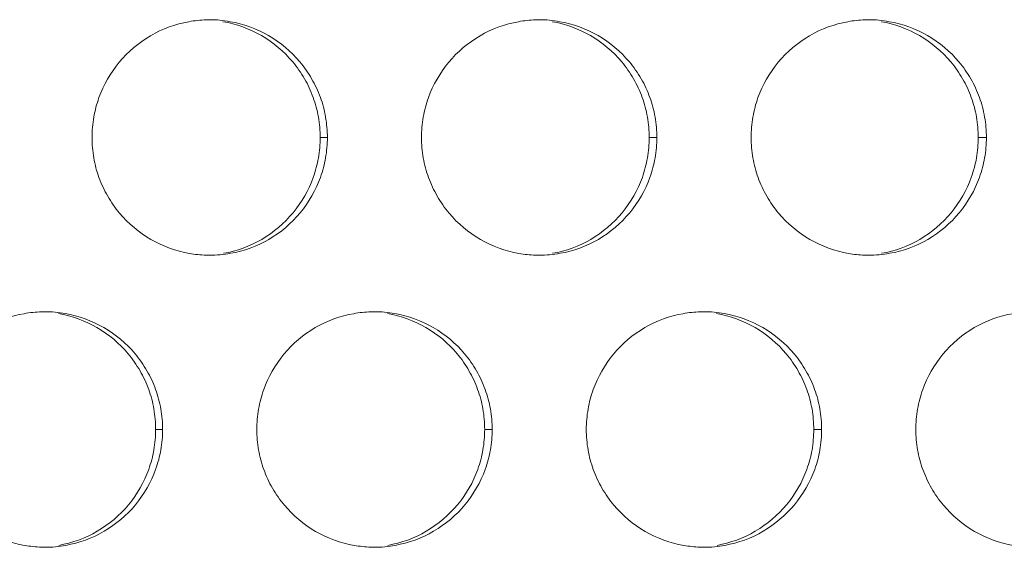
# Model space of a CAD drawing. Units: inches. Extents: x 6 to 386, y 6 to 238.
# Drawn here: x 49 to 51, y 59 to 60 of the extents above; entities that cross this region are included whole.
import ezdxf

# ---------------------------------------------------------------- set-up
doc = ezdxf.new("R2010")
doc.units = ezdxf.units.IN
doc.header["$MEASUREMENT"] = 0
doc.layers.add('文字', color=7, linetype='Continuous')

# ---------------------------------------------------------------- blocks, each defined once
blk = doc.blocks.new('block 2904')
at = {"layer": '文字', "color": 9, "lineweight": 5, "true_color": 0xc0bfbf}
blk.add_lwpolyline([(50.927, 58.9414), (50.9102, 58.9414)], dxfattribs=at)
blk = doc.blocks.new('block 2905')
at = {"layer": '文字', "color": 9, "lineweight": 5, "true_color": 0xc0bfbf}
blk.add_lwpolyline([(50.2271, 58.9414), (50.2112, 58.9414)], dxfattribs=at)
blk = doc.blocks.new('block 2906')
at = {"layer": '文字', "color": 9, "lineweight": 5, "true_color": 0xc0bfbf}
blk.add_lwpolyline([(49.527, 58.9414), (49.5122, 58.9414)], dxfattribs=at)
blk = doc.blocks.new('block 2956')
at = {"layer": '文字', "color": 9, "lineweight": 5, "true_color": 0xc0bfbf}
blk.add_lwpolyline([(51.277, 59.5616), (51.2597, 59.5616)], dxfattribs=at)
blk = doc.blocks.new('block 2957')
at = {"layer": '文字', "color": 9, "lineweight": 5, "true_color": 0xc0bfbf}
blk.add_lwpolyline([(50.5771, 59.5616), (50.5607, 59.5616)], dxfattribs=at)
blk = doc.blocks.new('block 2958')
at = {"layer": '文字', "color": 9, "lineweight": 5, "true_color": 0xc0bfbf}
blk.add_lwpolyline([(49.8771, 59.5616), (49.8617, 59.5616)], dxfattribs=at)
blk = doc.blocks.new('block 3847')
at = {"layer": '文字', "color": 178, "lineweight": 5, "true_color": 0x030000}
blk.add_open_spline([(49.6552, 59.8075), (49.6838, 59.8027), (49.7115, 59.7927), (49.7368, 59.7779), (49.762, 59.7634), (49.7847, 59.7445), (49.8033, 59.7221), (49.8128, 59.7111), (49.8211, 59.6987), (49.8285, 59.6863), (49.8357, 59.6735), (49.8419, 59.6601), (49.8467, 59.6467), (49.8517, 59.6332), (49.8554, 59.6194), (49.8579, 59.605), (49.8604, 59.5905), (49.8617, 59.576), (49.8617, 59.5616)], degree=3, knots=[0, 0, 0, 0, 1, 1, 1, 2, 2, 2, 3, 3, 3, 4, 4, 4, 5, 5, 5, 6, 6, 6, 6], dxfattribs=at)
blk = doc.blocks.new('block 3848')
at = {"layer": '文字', "color": 178, "lineweight": 5, "true_color": 0x030000}
blk.add_open_spline([(50.3542, 59.8075), (50.3828, 59.8027), (50.4105, 59.7927), (50.4359, 59.7779), (50.4612, 59.7634), (50.4837, 59.7445), (50.5023, 59.7221), (50.5116, 59.7111), (50.5201, 59.6987), (50.5273, 59.6863), (50.5346, 59.6735), (50.5408, 59.6601), (50.5459, 59.6463), (50.5507, 59.6332), (50.5544, 59.6194), (50.5569, 59.605), (50.5594, 59.5905), (50.5606, 59.576), (50.5607, 59.5616)], degree=3, knots=[0, 0, 0, 0, 1, 1, 1, 2, 2, 2, 3, 3, 3, 4, 4, 4, 5, 5, 5, 6, 6, 6, 6], dxfattribs=at)
blk = doc.blocks.new('block 3849')
at = {"layer": '文字', "color": 178, "lineweight": 5, "true_color": 0x030000}
blk.add_open_spline([(51.0532, 59.8075), (51.0816, 59.8027), (51.1095, 59.7927), (51.1349, 59.7779), (51.16, 59.7634), (51.1828, 59.7445), (51.2014, 59.7221), (51.2108, 59.7111), (51.2191, 59.6987), (51.2265, 59.6863), (51.2337, 59.6735), (51.2399, 59.6601), (51.2448, 59.6463), (51.2498, 59.6332), (51.2535, 59.6194), (51.256, 59.605), (51.2584, 59.5905), (51.2596, 59.576), (51.2597, 59.5616)], degree=3, knots=[0, 0, 0, 0, 1, 1, 1, 2, 2, 2, 3, 3, 3, 4, 4, 4, 5, 5, 5, 6, 6, 6, 6], dxfattribs=at)
blk = doc.blocks.new('block 3991')
at = {"layer": '文字', "color": 178, "lineweight": 5, "true_color": 0x030000}
blk.add_open_spline([(50.9102, 58.9414), (50.9101, 58.927), (50.9089, 58.9125), (50.9065, 58.898), (50.904, 58.8843), (50.9003, 58.8705), (50.8954, 58.8567), (50.8858, 58.8298), (50.8711, 58.8043), (50.8525, 58.7816), (50.8339, 58.7595), (50.8114, 58.7403), (50.786, 58.7254), (50.7609, 58.7106), (50.7332, 58.7006), (50.7047, 58.6955)], degree=3, knots=[0, 0, 0, 0, 1, 1, 1, 2, 2, 2, 3, 3, 3, 4, 4, 4, 5, 5, 5, 5], dxfattribs=at)
blk = doc.blocks.new('block 3993')
at = {"layer": '文字', "color": 178, "lineweight": 5, "true_color": 0x030000}
blk.add_open_spline([(50.2112, 58.9414), (50.2111, 58.927), (50.2099, 58.9125), (50.2074, 58.898), (50.205, 58.8843), (50.2014, 58.8705), (50.1966, 58.8567), (50.1868, 58.8298), (50.1721, 58.804), (50.1535, 58.7816), (50.1349, 58.7595), (50.1124, 58.7403), (50.087, 58.7254), (50.0621, 58.7106), (50.0342, 58.7006), (50.0057, 58.6955)], degree=3, knots=[0, 0, 0, 0, 1, 1, 1, 2, 2, 2, 3, 3, 3, 4, 4, 4, 5, 5, 5, 5], dxfattribs=at)
blk = doc.blocks.new('block 3994')
at = {"layer": '文字', "color": 178, "lineweight": 5, "true_color": 0x030000}
blk.add_open_spline([(49.5122, 58.9414), (49.5122, 58.927), (49.5108, 58.9125), (49.5084, 58.898), (49.506, 58.8843), (49.5022, 58.8705), (49.4974, 58.8567), (49.4878, 58.8298), (49.4731, 58.804), (49.4545, 58.7816), (49.4359, 58.7592), (49.4133, 58.7403), (49.388, 58.7254), (49.3629, 58.7106), (49.3351, 58.7006), (49.3067, 58.6955)], degree=3, knots=[0, 0, 0, 0, 1, 1, 1, 2, 2, 2, 3, 3, 3, 4, 4, 4, 5, 5, 5, 5], dxfattribs=at)
blk = doc.blocks.new('block 4345')
at = {"layer": '文字', "color": 178, "lineweight": 5, "true_color": 0x030000}
blk.add_open_spline([(51.2597, 59.5616), (51.2596, 59.5471), (51.2584, 59.5326), (51.256, 59.5182), (51.2535, 59.5044), (51.2498, 59.4906), (51.2449, 59.4768), (51.2351, 59.4499), (51.2206, 59.4241), (51.202, 59.4017), (51.1834, 59.3793), (51.1609, 59.3604), (51.1356, 59.3452), (51.1104, 59.3307), (51.0827, 59.3204), (51.0542, 59.3156)], degree=3, knots=[0, 0, 0, 0, 1, 1, 1, 2, 2, 2, 3, 3, 3, 4, 4, 4, 5, 5, 5, 5], dxfattribs=at)
blk = doc.blocks.new('block 4346')
at = {"layer": '文字', "color": 178, "lineweight": 5, "true_color": 0x030000}
blk.add_open_spline([(50.5607, 59.5616), (50.5606, 59.5471), (50.5594, 59.5326), (50.5569, 59.5182), (50.5545, 59.5044), (50.5509, 59.4906), (50.5461, 59.4768), (50.5363, 59.4499), (50.5216, 59.4241), (50.503, 59.4017), (50.4844, 59.3793), (50.4619, 59.3604), (50.4367, 59.3452), (50.4114, 59.3307), (50.3837, 59.3204), (50.3552, 59.3156)], degree=3, knots=[0, 0, 0, 0, 1, 1, 1, 2, 2, 2, 3, 3, 3, 4, 4, 4, 5, 5, 5, 5], dxfattribs=at)
blk = doc.blocks.new('block 4348')
at = {"layer": '文字', "color": 178, "lineweight": 5, "true_color": 0x030000}
blk.add_open_spline([(49.8617, 59.5616), (49.8617, 59.5471), (49.8604, 59.5326), (49.8579, 59.5182), (49.8554, 59.5044), (49.8517, 59.4906), (49.8469, 59.4768), (49.8371, 59.4499), (49.8226, 59.4241), (49.804, 59.4017), (49.7854, 59.3793), (49.7629, 59.3604), (49.7375, 59.3452), (49.7124, 59.3307), (49.6847, 59.3204), (49.6562, 59.3156)], degree=3, knots=[0, 0, 0, 0, 1, 1, 1, 2, 2, 2, 3, 3, 3, 4, 4, 4, 5, 5, 5, 5], dxfattribs=at)
blk = doc.blocks.new('block 4771')
at = {"layer": '文字', "color": 178, "lineweight": 5, "true_color": 0x030000}
blk.add_open_spline([(49.3057, 59.1878), (49.3341, 59.1826), (49.362, 59.1726), (49.3873, 59.1581), (49.4127, 59.1433), (49.4352, 59.1247), (49.4538, 59.102), (49.4631, 59.091), (49.4716, 59.0789), (49.479, 59.0662), (49.4862, 59.0534), (49.4924, 59.0403), (49.4974, 59.0265), (49.5022, 59.0131), (49.506, 58.9993), (49.5084, 58.9852), (49.5108, 58.9707), (49.5122, 58.9559), (49.5122, 58.9414)], degree=3, knots=[0, 0, 0, 0, 1, 1, 1, 2, 2, 2, 3, 3, 3, 4, 4, 4, 5, 5, 5, 6, 6, 6, 6], dxfattribs=at)
blk = doc.blocks.new('block 4772')
at = {"layer": '文字', "color": 178, "lineweight": 5, "true_color": 0x030000}
blk.add_open_spline([(50.0047, 59.1878), (50.0333, 59.1826), (50.061, 59.1726), (50.0863, 59.1578), (50.1117, 59.1433), (50.1342, 59.1247), (50.1528, 59.102), (50.1623, 59.091), (50.1706, 59.0789), (50.1778, 59.0662), (50.1851, 59.0534), (50.1914, 59.0403), (50.1962, 59.0265), (50.2012, 59.0131), (50.2049, 58.9993), (50.2074, 58.9852), (50.2099, 58.9707), (50.2111, 58.9559), (50.2112, 58.9414)], degree=3, knots=[0, 0, 0, 0, 1, 1, 1, 2, 2, 2, 3, 3, 3, 4, 4, 4, 5, 5, 5, 6, 6, 6, 6], dxfattribs=at)
blk = doc.blocks.new('block 4774')
at = {"layer": '文字', "color": 178, "lineweight": 5, "true_color": 0x030000}
blk.add_open_spline([(50.7037, 59.1878), (50.7321, 59.1826), (50.7602, 59.1726), (50.7854, 59.1578), (50.8107, 59.1433), (50.8332, 59.1244), (50.8518, 59.102), (50.8612, 59.091), (50.8696, 59.0789), (50.8768, 59.0662), (50.8842, 59.0534), (50.8904, 59.0403), (50.8954, 59.0265), (50.9003, 59.0131), (50.9039, 58.9993), (50.9065, 58.9852), (50.9089, 58.9707), (50.9101, 58.9559), (50.9102, 58.9414)], degree=3, knots=[0, 0, 0, 0, 1, 1, 1, 2, 2, 2, 3, 3, 3, 4, 4, 4, 5, 5, 5, 6, 6, 6, 6], dxfattribs=at)
blk = doc.blocks.new('block 5943')
at = {"layer": '文字', "color": 178, "lineweight": 5, "true_color": 0x030000}
blk.add_open_spline([(51.1269, 58.9414), (51.1271, 58.9559), (51.1283, 58.9704), (51.1307, 58.9849), (51.1333, 58.999), (51.1369, 59.0128), (51.1418, 59.0262), (51.1516, 59.0534), (51.1662, 59.0789), (51.1846, 59.1013), (51.2034, 59.1237), (51.226, 59.143), (51.2513, 59.1578), (51.2765, 59.1723), (51.3044, 59.1826), (51.3328, 59.1874), (51.3445, 59.1898), (51.3566, 59.1909), (51.3684, 59.1916)], degree=3, knots=[0, 0, 0, 0, 1, 1, 1, 2, 2, 2, 3, 3, 3, 4, 4, 4, 5, 5, 5, 6, 6, 6, 6], dxfattribs=at)
blk = doc.blocks.new('block 5945')
at = {"layer": '文字', "color": 178, "lineweight": 5, "true_color": 0x030000}
blk.add_open_spline([(50.4269, 58.9414), (50.4271, 58.9559), (50.4283, 58.9704), (50.4309, 58.9849), (50.4333, 58.999), (50.4369, 59.0128), (50.4417, 59.0262), (50.4515, 59.0534), (50.4662, 59.0789), (50.4848, 59.1013), (50.5034, 59.124), (50.5259, 59.143), (50.5513, 59.1578), (50.5764, 59.1723), (50.6043, 59.1826), (50.6329, 59.1874), (50.6448, 59.1898), (50.6569, 59.1909), (50.6689, 59.1916)], degree=3, knots=[0, 0, 0, 0, 1, 1, 1, 2, 2, 2, 3, 3, 3, 4, 4, 4, 5, 5, 5, 6, 6, 6, 6], dxfattribs=at)
blk = doc.blocks.new('block 5946')
at = {"layer": '文字', "color": 178, "lineweight": 5, "true_color": 0x030000}
blk.add_open_spline([(50.6689, 59.1916), (50.6717, 59.1916), (50.6743, 59.1916), (50.677, 59.1916)], degree=3, dxfattribs=at)
blk = doc.blocks.new('block 5947')
at = {"layer": '文字', "color": 178, "lineweight": 5, "true_color": 0x030000}
blk.add_open_spline([(49.727, 58.9414), (49.727, 58.9559), (49.7284, 58.9704), (49.7308, 58.9849), (49.7332, 58.999), (49.737, 59.0128), (49.7418, 59.0262), (49.7517, 59.0534), (49.7661, 59.0789), (49.7847, 59.1013), (49.8035, 59.124), (49.8261, 59.143), (49.8512, 59.1578), (49.8765, 59.1723), (49.9043, 59.1826), (49.9329, 59.1874), (49.9449, 59.1898), (49.9572, 59.1909), (49.9694, 59.1916)], degree=3, knots=[0, 0, 0, 0, 1, 1, 1, 2, 2, 2, 3, 3, 3, 4, 4, 4, 5, 5, 5, 6, 6, 6, 6], dxfattribs=at)
blk = doc.blocks.new('block 5948')
at = {"layer": '文字', "color": 178, "lineweight": 5, "true_color": 0x030000}
blk.add_open_spline([(49.9694, 59.1916), (49.972, 59.1916), (49.9746, 59.1916), (49.9771, 59.1916)], degree=3, dxfattribs=at)
blk = doc.blocks.new('block 5949')
at = {"layer": '文字', "color": 178, "lineweight": 5, "true_color": 0x030000}
blk.add_open_spline([(49.027, 58.9414), (49.0272, 58.9559), (49.0284, 58.9704), (49.0308, 58.9849), (49.0334, 58.999), (49.037, 59.0128), (49.0418, 59.0262), (49.0516, 59.0534), (49.0663, 59.0789), (49.0847, 59.1013), (49.1035, 59.124), (49.126, 59.143), (49.1513, 59.1578), (49.1765, 59.1723), (49.2042, 59.1826), (49.2328, 59.1874), (49.2452, 59.1898), (49.2575, 59.1909), (49.2699, 59.1916)], degree=3, knots=[0, 0, 0, 0, 1, 1, 1, 2, 2, 2, 3, 3, 3, 4, 4, 4, 5, 5, 5, 6, 6, 6, 6], dxfattribs=at)
blk = doc.blocks.new('block 5950')
at = {"layer": '文字', "color": 178, "lineweight": 5, "true_color": 0x030000}
blk.add_open_spline([(49.2699, 59.1916), (49.2723, 59.1916), (49.2747, 59.1916), (49.2771, 59.1916)], degree=3, dxfattribs=at)
blk = doc.blocks.new('block 6491')
at = {"layer": '文字', "color": 178, "lineweight": 5, "true_color": 0x030000}
blk.add_open_spline([(50.7771, 59.5616), (50.7771, 59.576), (50.7783, 59.5905), (50.7809, 59.605), (50.7833, 59.6188), (50.7869, 59.6325), (50.7917, 59.6463), (50.8016, 59.6732), (50.8162, 59.699), (50.8348, 59.7214), (50.8534, 59.7438), (50.8761, 59.7628), (50.9013, 59.7776), (50.9264, 59.7924), (50.9543, 59.8024), (50.9829, 59.8075), (50.9946, 59.8096), (51.0067, 59.811), (51.0186, 59.8113)], degree=3, knots=[0, 0, 0, 0, 1, 1, 1, 2, 2, 2, 3, 3, 3, 4, 4, 4, 5, 5, 5, 6, 6, 6, 6], dxfattribs=at)
blk = doc.blocks.new('block 6492')
at = {"layer": '文字', "color": 178, "lineweight": 5, "true_color": 0x030000}
blk.add_open_spline([(51.0186, 59.8113), (51.0213, 59.8117), (51.0243, 59.8117), (51.027, 59.8117)], degree=3, dxfattribs=at)
blk = doc.blocks.new('block 6493')
at = {"layer": '文字', "color": 178, "lineweight": 5, "true_color": 0x030000}
blk.add_open_spline([(50.077, 59.5616), (50.077, 59.576), (50.0783, 59.5905), (50.0808, 59.605), (50.0832, 59.6188), (50.0869, 59.6325), (50.0917, 59.6463), (50.1015, 59.6732), (50.1161, 59.699), (50.1348, 59.7214), (50.1534, 59.7438), (50.1761, 59.7628), (50.2014, 59.7776), (50.2266, 59.7924), (50.2543, 59.8024), (50.2829, 59.8075), (50.2948, 59.8096), (50.307, 59.811), (50.3191, 59.8113)], degree=3, knots=[0, 0, 0, 0, 1, 1, 1, 2, 2, 2, 3, 3, 3, 4, 4, 4, 5, 5, 5, 6, 6, 6, 6], dxfattribs=at)
blk = doc.blocks.new('block 6494')
at = {"layer": '文字', "color": 178, "lineweight": 5, "true_color": 0x030000}
blk.add_open_spline([(50.3191, 59.8113), (50.3218, 59.8117), (50.3244, 59.8117), (50.327, 59.8117)], degree=3, dxfattribs=at)
blk = doc.blocks.new('block 6495')
at = {"layer": '文字', "color": 178, "lineweight": 5, "true_color": 0x030000}
blk.add_open_spline([(49.377, 59.5616), (49.3772, 59.576), (49.3784, 59.5905), (49.3808, 59.605), (49.3832, 59.6188), (49.387, 59.6325), (49.3918, 59.6463), (49.4016, 59.6732), (49.4163, 59.699), (49.4347, 59.7214), (49.4533, 59.7438), (49.476, 59.7628), (49.5014, 59.7776), (49.5265, 59.7924), (49.5543, 59.8024), (49.5828, 59.8075), (49.5951, 59.8096), (49.6073, 59.811), (49.6197, 59.8113)], degree=3, knots=[0, 0, 0, 0, 1, 1, 1, 2, 2, 2, 3, 3, 3, 4, 4, 4, 5, 5, 5, 6, 6, 6, 6], dxfattribs=at)
blk = doc.blocks.new('block 6496')
at = {"layer": '文字', "color": 178, "lineweight": 5, "true_color": 0x030000}
blk.add_open_spline([(49.6197, 59.8113), (49.6221, 59.8117), (49.6245, 59.8117), (49.6271, 59.8117)], degree=3, dxfattribs=at)
blk = doc.blocks.new('block 7291')
at = {"layer": '文字', "color": 178, "lineweight": 5, "true_color": 0x030000}
blk.add_open_spline([(49.6269, 59.3115), (49.6244, 59.3115), (49.6219, 59.3115), (49.6194, 59.3115)], degree=3, dxfattribs=at)
blk = doc.blocks.new('block 7292')
at = {"layer": '文字', "color": 178, "lineweight": 5, "true_color": 0x030000}
blk.add_open_spline([(49.6194, 59.3115), (49.6075, 59.3121), (49.5956, 59.3132), (49.5839, 59.3152), (49.5553, 59.3204), (49.5274, 59.3304), (49.5021, 59.3452), (49.4767, 59.3597), (49.454, 59.3786), (49.4354, 59.401), (49.4261, 59.412), (49.4177, 59.4245), (49.4104, 59.4369), (49.4032, 59.4496), (49.397, 59.4627), (49.3918, 59.4765), (49.387, 59.4899), (49.3832, 59.5037), (49.3808, 59.5182), (49.3784, 59.5323), (49.3772, 59.5471), (49.377, 59.5616)], degree=3, knots=[0, 0, 0, 0, 1, 1, 1, 2, 2, 2, 3, 3, 3, 4, 4, 4, 5, 5, 5, 6, 6, 6, 7, 7, 7, 7], dxfattribs=at)
blk = doc.blocks.new('block 7293')
at = {"layer": '文字', "color": 178, "lineweight": 5, "true_color": 0x030000}
blk.add_open_spline([(50.327, 59.3115), (50.3242, 59.3115), (50.3216, 59.3115), (50.3189, 59.3115)], degree=3, dxfattribs=at)
blk = doc.blocks.new('block 7294')
at = {"layer": '文字', "color": 178, "lineweight": 5, "true_color": 0x030000}
blk.add_open_spline([(50.3189, 59.3115), (50.3072, 59.3121), (50.2955, 59.3132), (50.2839, 59.3152), (50.2553, 59.3204), (50.2274, 59.3304), (50.2021, 59.3452), (50.1768, 59.3597), (50.154, 59.3786), (50.1354, 59.401), (50.126, 59.412), (50.1177, 59.4245), (50.1105, 59.4369), (50.1031, 59.4496), (50.0969, 59.463), (50.0919, 59.4765), (50.087, 59.4899), (50.0832, 59.5037), (50.0808, 59.5182), (50.0783, 59.5323), (50.077, 59.5471), (50.077, 59.5616)], degree=3, knots=[0, 0, 0, 0, 1, 1, 1, 2, 2, 2, 3, 3, 3, 4, 4, 4, 5, 5, 5, 6, 6, 6, 7, 7, 7, 7], dxfattribs=at)
blk = doc.blocks.new('block 7297')
at = {"layer": '文字', "color": 178, "lineweight": 5, "true_color": 0x030000}
blk.add_open_spline([(51.0269, 59.3115), (51.0241, 59.3115), (51.0212, 59.3115), (51.0184, 59.3115)], degree=3, dxfattribs=at)
blk = doc.blocks.new('block 7298')
at = {"layer": '文字', "color": 178, "lineweight": 5, "true_color": 0x030000}
blk.add_open_spline([(51.0184, 59.3115), (51.0069, 59.3121), (50.9953, 59.3132), (50.984, 59.3152), (50.9552, 59.3204), (50.9273, 59.3304), (50.902, 59.3452), (50.8768, 59.3597), (50.8541, 59.3786), (50.8355, 59.401), (50.826, 59.412), (50.8177, 59.4245), (50.8103, 59.4369), (50.8031, 59.4496), (50.7969, 59.463), (50.7919, 59.4765), (50.7871, 59.4899), (50.7833, 59.5037), (50.7809, 59.5182), (50.7783, 59.5323), (50.7771, 59.5471), (50.7771, 59.5616)], degree=3, knots=[0, 0, 0, 0, 1, 1, 1, 2, 2, 2, 3, 3, 3, 4, 4, 4, 5, 5, 5, 6, 6, 6, 7, 7, 7, 7], dxfattribs=at)
blk = doc.blocks.new('block 8012')
at = {"layer": '文字', "color": 178, "lineweight": 5, "true_color": 0x030000}
blk.add_open_spline([(49.2769, 58.6913), (49.2745, 58.6913), (49.2721, 58.6913), (49.2697, 58.6917)], degree=3, dxfattribs=at)
blk = doc.blocks.new('block 8013')
at = {"layer": '文字', "color": 178, "lineweight": 5, "true_color": 0x030000}
blk.add_open_spline([(49.2697, 58.6917), (49.2576, 58.692), (49.2457, 58.6934), (49.2339, 58.6955), (49.2053, 58.7003), (49.1774, 58.7106), (49.152, 58.7251), (49.1267, 58.7396), (49.1042, 58.7585), (49.0855, 58.7809), (49.0761, 58.7919), (49.0676, 58.8043), (49.0604, 58.8167), (49.0532, 58.8295), (49.047, 58.8429), (49.042, 58.8567), (49.037, 58.8698), (49.0334, 58.8839), (49.0308, 58.898), (49.0284, 58.9125), (49.0272, 58.927), (49.027, 58.9414)], degree=3, knots=[0, 0, 0, 0, 1, 1, 1, 2, 2, 2, 3, 3, 3, 4, 4, 4, 5, 5, 5, 6, 6, 6, 7, 7, 7, 7], dxfattribs=at)
blk = doc.blocks.new('block 8015')
at = {"layer": '文字', "color": 178, "lineweight": 5, "true_color": 0x030000}
blk.add_open_spline([(49.977, 58.6913), (49.9744, 58.6913), (49.9718, 58.6913), (49.9692, 58.6917)], degree=3, dxfattribs=at)
blk = doc.blocks.new('block 8016')
at = {"layer": '文字', "color": 178, "lineweight": 5, "true_color": 0x030000}
blk.add_open_spline([(49.9692, 58.6917), (49.9573, 58.692), (49.9456, 58.6934), (49.9339, 58.6955), (49.9053, 58.7003), (49.8774, 58.7106), (49.8521, 58.7251), (49.8268, 58.7396), (49.8042, 58.7589), (49.7856, 58.7809), (49.7761, 58.7919), (49.7677, 58.8043), (49.7604, 58.8167), (49.753, 58.8295), (49.7468, 58.8429), (49.742, 58.8567), (49.737, 58.8698), (49.7334, 58.8839), (49.7308, 58.898), (49.7284, 58.9125), (49.727, 58.927), (49.727, 58.9414)], degree=3, knots=[0, 0, 0, 0, 1, 1, 1, 2, 2, 2, 3, 3, 3, 4, 4, 4, 5, 5, 5, 6, 6, 6, 7, 7, 7, 7], dxfattribs=at)
blk = doc.blocks.new('block 8018')
at = {"layer": '文字', "color": 178, "lineweight": 5, "true_color": 0x030000}
blk.add_open_spline([(50.677, 58.6913), (50.6743, 58.6913), (50.6713, 58.6913), (50.6686, 58.6917)], degree=3, dxfattribs=at)
blk = doc.blocks.new('block 8019')
at = {"layer": '文字', "color": 178, "lineweight": 5, "true_color": 0x030000}
blk.add_open_spline([(50.6686, 58.6917), (50.657, 58.692), (50.6453, 58.6934), (50.6339, 58.6955), (50.6052, 58.7003), (50.5773, 58.7106), (50.552, 58.7251), (50.5268, 58.7396), (50.5041, 58.7589), (50.4855, 58.7809), (50.4762, 58.7919), (50.4677, 58.8043), (50.4603, 58.8167), (50.4531, 58.8295), (50.4469, 58.8429), (50.4419, 58.8567), (50.4371, 58.8698), (50.4333, 58.8839), (50.4309, 58.898), (50.4283, 58.9125), (50.4271, 58.927), (50.4269, 58.9414)], degree=3, knots=[0, 0, 0, 0, 1, 1, 1, 2, 2, 2, 3, 3, 3, 4, 4, 4, 5, 5, 5, 6, 6, 6, 7, 7, 7, 7], dxfattribs=at)
blk = doc.blocks.new('block 8022')
at = {"layer": '文字', "color": 178, "lineweight": 5, "true_color": 0x030000}
blk.add_open_spline([(51.3681, 58.6917), (51.3566, 58.692), (51.3452, 58.6934), (51.3338, 58.6955), (51.3052, 58.7003), (51.2773, 58.7106), (51.252, 58.7251), (51.2268, 58.7396), (51.2041, 58.7589), (51.1855, 58.7809), (51.176, 58.7919), (51.1678, 58.8043), (51.1604, 58.8167), (51.1531, 58.8295), (51.1469, 58.8429), (51.1419, 58.8567), (51.1369, 58.8698), (51.1333, 58.8839), (51.1309, 58.898), (51.1283, 58.9125), (51.1271, 58.927), (51.1269, 58.9414)], degree=3, knots=[0, 0, 0, 0, 1, 1, 1, 2, 2, 2, 3, 3, 3, 4, 4, 4, 5, 5, 5, 6, 6, 6, 7, 7, 7, 7], dxfattribs=at)
blk = doc.blocks.new('block 8734')
at = {"layer": '文字', "color": 178, "lineweight": 5, "true_color": 0x030000}
blk.add_open_spline([(51.277, 59.5616), (51.277, 59.5471), (51.2756, 59.5326), (51.2732, 59.5182), (51.2708, 59.5044), (51.267, 59.4906), (51.2622, 59.4768), (51.2525, 59.4499), (51.2379, 59.4241), (51.2193, 59.4017), (51.2007, 59.3793), (51.1781, 59.3604), (51.1528, 59.3452), (51.1276, 59.3307), (51.0997, 59.3204), (51.0711, 59.3156), (51.0567, 59.3128), (51.0418, 59.3115), (51.0269, 59.3115)], degree=3, knots=[0, 0, 0, 0, 1, 1, 1, 2, 2, 2, 3, 3, 3, 4, 4, 4, 5, 5, 5, 6, 6, 6, 6], dxfattribs=at)
blk = doc.blocks.new('block 8737')
at = {"layer": '文字', "color": 178, "lineweight": 5, "true_color": 0x030000}
blk.add_open_spline([(50.5771, 59.5616), (50.5769, 59.5471), (50.5757, 59.5326), (50.5731, 59.5182), (50.5707, 59.5044), (50.5671, 59.4906), (50.5623, 59.4768), (50.5525, 59.4499), (50.5378, 59.4241), (50.5192, 59.4017), (50.5006, 59.3793), (50.4781, 59.3604), (50.4527, 59.3452), (50.4276, 59.3307), (50.3997, 59.3204), (50.3713, 59.3156), (50.3566, 59.3128), (50.3418, 59.3115), (50.327, 59.3115)], degree=3, knots=[0, 0, 0, 0, 1, 1, 1, 2, 2, 2, 3, 3, 3, 4, 4, 4, 5, 5, 5, 6, 6, 6, 6], dxfattribs=at)
blk = doc.blocks.new('block 8739')
at = {"layer": '文字', "color": 178, "lineweight": 5, "true_color": 0x030000}
blk.add_open_spline([(49.8771, 59.5616), (49.8769, 59.5471), (49.8757, 59.5326), (49.8731, 59.5182), (49.8707, 59.5044), (49.8671, 59.4906), (49.8622, 59.4768), (49.8524, 59.4496), (49.8378, 59.4241), (49.8194, 59.4017), (49.8006, 59.3793), (49.778, 59.36), (49.7527, 59.3452), (49.7275, 59.3307), (49.6998, 59.3204), (49.6712, 59.3156), (49.6566, 59.3128), (49.6418, 59.3115), (49.6269, 59.3115)], degree=3, knots=[0, 0, 0, 0, 1, 1, 1, 2, 2, 2, 3, 3, 3, 4, 4, 4, 5, 5, 5, 6, 6, 6, 6], dxfattribs=at)
blk = doc.blocks.new('block 8931')
at = {"layer": '文字', "color": 178, "lineweight": 5, "true_color": 0x030000}
blk.add_open_spline([(50.927, 58.9414), (50.927, 58.927), (50.9257, 58.9125), (50.9232, 58.898), (50.9208, 58.8843), (50.9171, 58.8705), (50.9123, 58.8567), (50.9025, 58.8298), (50.8878, 58.8043), (50.8692, 58.7816), (50.8506, 58.7595), (50.8279, 58.7403), (50.8028, 58.7254), (50.7776, 58.7106), (50.7497, 58.7006), (50.7211, 58.6955), (50.7066, 58.6927), (50.6918, 58.6913), (50.677, 58.6913)], degree=3, knots=[0, 0, 0, 0, 1, 1, 1, 2, 2, 2, 3, 3, 3, 4, 4, 4, 5, 5, 5, 6, 6, 6, 6], dxfattribs=at)
blk = doc.blocks.new('block 8948')
at = {"layer": '文字', "color": 178, "lineweight": 5, "true_color": 0x030000}
blk.add_open_spline([(50.2271, 58.9414), (50.2269, 58.927), (50.2257, 58.9125), (50.2233, 58.898), (50.2207, 58.8843), (50.2171, 58.8705), (50.2123, 58.8567), (50.2024, 58.8298), (50.1878, 58.804), (50.1692, 58.7816), (50.1506, 58.7592), (50.128, 58.7403), (50.1027, 58.7254), (50.0776, 58.7106), (50.0498, 58.7006), (50.0211, 58.6955), (50.0066, 58.6927), (49.9918, 58.6913), (49.977, 58.6913)], degree=3, knots=[0, 0, 0, 0, 1, 1, 1, 2, 2, 2, 3, 3, 3, 4, 4, 4, 5, 5, 5, 6, 6, 6, 6], dxfattribs=at)
blk = doc.blocks.new('block 8962')
at = {"layer": '文字', "color": 178, "lineweight": 5, "true_color": 0x030000}
blk.add_open_spline([(49.527, 58.9414), (49.5269, 58.927), (49.5257, 58.9125), (49.5232, 58.898), (49.5208, 58.8843), (49.517, 58.8705), (49.5122, 58.8567), (49.5024, 58.8298), (49.4878, 58.804), (49.4693, 58.7816), (49.4506, 58.7592), (49.428, 58.7403), (49.4027, 58.7254), (49.3775, 58.7106), (49.3498, 58.7006), (49.3212, 58.6955), (49.3066, 58.6927), (49.2917, 58.6913), (49.2769, 58.6913)], degree=3, knots=[0, 0, 0, 0, 1, 1, 1, 2, 2, 2, 3, 3, 3, 4, 4, 4, 5, 5, 5, 6, 6, 6, 6], dxfattribs=at)
blk = doc.blocks.new('block 9449')
at = {"layer": '文字', "color": 178, "lineweight": 5, "true_color": 0x030000}
blk.add_open_spline([(49.6271, 59.8117), (49.6414, 59.8117), (49.6559, 59.8103), (49.6702, 59.8075), (49.6988, 59.8027), (49.7267, 59.7927), (49.752, 59.7779), (49.7772, 59.7634), (49.7999, 59.7445), (49.8185, 59.7221), (49.828, 59.7111), (49.8364, 59.6987), (49.8436, 59.6863), (49.8509, 59.6735), (49.8571, 59.6601), (49.8621, 59.6467), (49.8671, 59.6332), (49.8707, 59.6194), (49.8731, 59.605), (49.8757, 59.5905), (49.8769, 59.576), (49.8771, 59.5616)], degree=3, knots=[0, 0, 0, 0, 1, 1, 1, 2, 2, 2, 3, 3, 3, 4, 4, 4, 5, 5, 5, 6, 6, 6, 7, 7, 7, 7], dxfattribs=at)
blk = doc.blocks.new('block 9457')
at = {"layer": '文字', "color": 178, "lineweight": 5, "true_color": 0x030000}
blk.add_open_spline([(50.327, 59.8117), (50.3415, 59.8117), (50.3559, 59.8103), (50.3702, 59.8075), (50.3988, 59.8027), (50.4267, 59.7927), (50.452, 59.7779), (50.4772, 59.7634), (50.4999, 59.7445), (50.5185, 59.7221), (50.528, 59.7111), (50.5363, 59.6987), (50.5437, 59.6863), (50.5509, 59.6735), (50.5571, 59.6601), (50.5621, 59.6463), (50.5669, 59.6332), (50.5707, 59.6194), (50.5731, 59.605), (50.5757, 59.5905), (50.5769, 59.576), (50.5771, 59.5616)], degree=3, knots=[0, 0, 0, 0, 1, 1, 1, 2, 2, 2, 3, 3, 3, 4, 4, 4, 5, 5, 5, 6, 6, 6, 7, 7, 7, 7], dxfattribs=at)
blk = doc.blocks.new('block 9461')
at = {"layer": '文字', "color": 178, "lineweight": 5, "true_color": 0x030000}
blk.add_open_spline([(49.2771, 59.1916), (49.2914, 59.1916), (49.3059, 59.1902), (49.3202, 59.1878), (49.3488, 59.1826), (49.3767, 59.1726), (49.402, 59.1581), (49.4271, 59.1433), (49.4499, 59.1247), (49.4685, 59.102), (49.4779, 59.091), (49.4864, 59.0789), (49.4936, 59.0662), (49.5009, 59.0534), (49.5071, 59.0403), (49.5121, 59.0265), (49.517, 59.0131), (49.5207, 58.9993), (49.5232, 58.9852), (49.5257, 58.9707), (49.5269, 58.9559), (49.527, 58.9414)], degree=3, knots=[0, 0, 0, 0, 1, 1, 1, 2, 2, 2, 3, 3, 3, 4, 4, 4, 5, 5, 5, 6, 6, 6, 7, 7, 7, 7], dxfattribs=at)
blk = doc.blocks.new('block 9464')
at = {"layer": '文字', "color": 178, "lineweight": 5, "true_color": 0x030000}
blk.add_open_spline([(51.027, 59.8117), (51.0415, 59.8117), (51.056, 59.8103), (51.0701, 59.8075), (51.0989, 59.8027), (51.1268, 59.7927), (51.1521, 59.7779), (51.1772, 59.7634), (51.2, 59.7445), (51.2186, 59.7221), (51.2279, 59.7111), (51.2363, 59.6987), (51.2437, 59.6863), (51.251, 59.6735), (51.2572, 59.6601), (51.2622, 59.6463), (51.267, 59.6332), (51.2708, 59.6194), (51.2732, 59.605), (51.2756, 59.5905), (51.277, 59.576), (51.277, 59.5616)], degree=3, knots=[0, 0, 0, 0, 1, 1, 1, 2, 2, 2, 3, 3, 3, 4, 4, 4, 5, 5, 5, 6, 6, 6, 7, 7, 7, 7], dxfattribs=at)
blk = doc.blocks.new('block 9467')
at = {"layer": '文字', "color": 178, "lineweight": 5, "true_color": 0x030000}
blk.add_open_spline([(49.9771, 59.1916), (49.9914, 59.1916), (50.0059, 59.1902), (50.02, 59.1878), (50.0488, 59.1826), (50.0767, 59.1726), (50.102, 59.1578), (50.1272, 59.1433), (50.1499, 59.1247), (50.1685, 59.102), (50.178, 59.091), (50.1863, 59.0789), (50.1937, 59.0662), (50.2009, 59.0534), (50.2071, 59.0403), (50.2121, 59.0265), (50.2169, 59.0131), (50.2207, 58.9993), (50.2233, 58.9852), (50.2257, 58.9707), (50.2269, 58.9559), (50.2271, 58.9414)], degree=3, knots=[0, 0, 0, 0, 1, 1, 1, 2, 2, 2, 3, 3, 3, 4, 4, 4, 5, 5, 5, 6, 6, 6, 7, 7, 7, 7], dxfattribs=at)
blk = doc.blocks.new('block 9473')
at = {"layer": '文字', "color": 178, "lineweight": 5, "true_color": 0x030000}
blk.add_open_spline([(50.677, 59.1916), (50.6915, 59.1916), (50.7059, 59.1902), (50.7201, 59.1878), (50.7488, 59.1826), (50.7767, 59.1726), (50.8021, 59.1578), (50.8272, 59.1433), (50.85, 59.1244), (50.8686, 59.102), (50.878, 59.091), (50.8863, 59.0789), (50.8937, 59.0662), (50.9009, 59.0534), (50.9071, 59.0403), (50.9121, 59.0265), (50.917, 59.0131), (50.9208, 58.9993), (50.9232, 58.9852), (50.9257, 58.9707), (50.927, 58.9559), (50.927, 58.9414)], degree=3, knots=[0, 0, 0, 0, 1, 1, 1, 2, 2, 2, 3, 3, 3, 4, 4, 4, 5, 5, 5, 6, 6, 6, 7, 7, 7, 7], dxfattribs=at)
blk = doc.blocks.new('block 2063')
at = {"layer": '文字'}
for name in ['block 6495', 'block 6496', 'block 9449', 'block 3847', 'block 6493', 'block 6494', 'block 9457', 'block 3848', 'block 6491', 'block 6492', 'block 9464', 'block 3849', 'block 7292', 'block 8739', 'block 4348', 'block 2958', 'block 7294', 'block 8737', 'block 4346', 'block 2957', 'block 7298', 'block 8734', 'block 4345', 'block 2956', 'block 7291', 'block 7293', 'block 7297', 'block 5949', 'block 5950', 'block 9461', 'block 4771', 'block 5947', 'block 5948', 'block 9467', 'block 4772', 'block 5945', 'block 5946', 'block 9473', 'block 4774', 'block 5943', 'block 8013', 'block 8962', 'block 3994', 'block 2906', 'block 8016', 'block 8948', 'block 3993', 'block 2905', 'block 8019', 'block 8931', 'block 3991', 'block 2904', 'block 8022', 'block 8012', 'block 8015', 'block 8018']:
    blk.add_blockref(name, (0, 0), dxfattribs=at)

msp = doc.modelspace()

# ---------------------------------------------------------------- block references
at = {"layer": '文字'}
msp.add_blockref('block 2063', (0, 0), dxfattribs=at)

doc.saveas('drawing.dxf')
